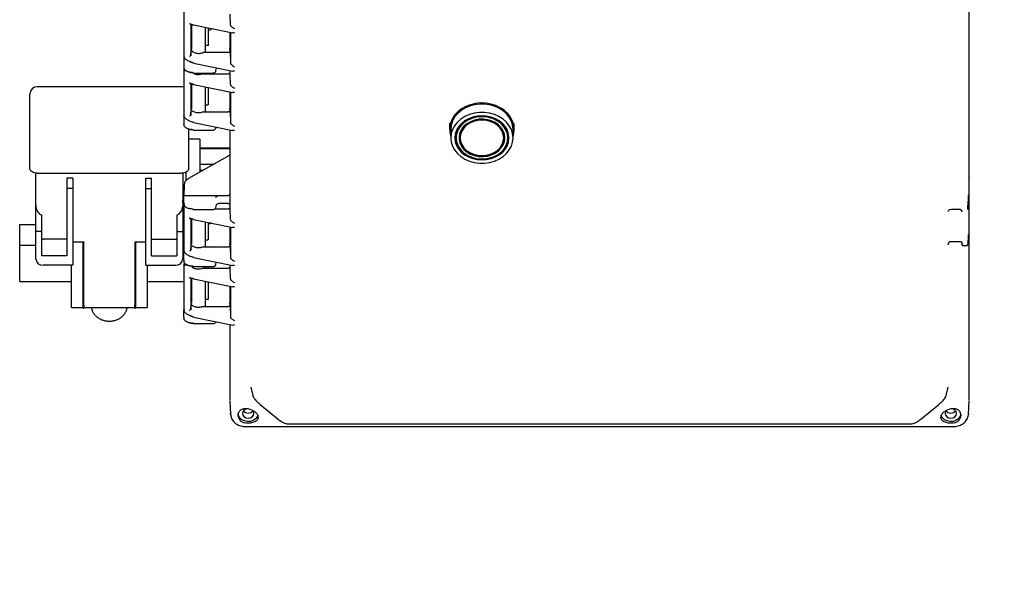
# Model space of a CAD drawing. Units: inches. Extents: x 7 to 523, y 4 to 406.
# Drawn here: x 384 to 400, y 257 to 267 of the extents above; entities that cross this region are included whole.
import ezdxf

# ---------------------------------------------------------------- set-up
doc = ezdxf.new("R2010")
doc.units = ezdxf.units.IN
doc.header["$MEASUREMENT"] = 0

msp = doc.modelspace()

# ---------------------------------------------------------------- linework, layer by layer
at = {"color": 7, "linetype": 'Continuous', "lineweight": 25}
for p, q in [((399.876, 260.021), (399.876, 271.515)), ((399.876, 263.817), (399.876, 267.719)), ((386.515, 266.646), (386.515, 265.902)), ((387.311, 266.417), (387.303, 266.596)), ((386.611, 266.441), (386.68, 266.42)), ((386.635, 266.43), (386.635, 265.895)), ((386.64, 266.432), (386.64, 266.007)), ((386.644, 266.427), (386.644, 266.001)), ((386.681, 266.415), (387.352, 266.28)), ((386.886, 265.948), (386.886, 266.374)), ((386.934, 266.075), (386.934, 266.364)), ((387, 266.351), (386.934, 266.313)), ((387.3, 266.29), (387.3, 266.006)), ((387.3, 266.29), (387.3, 265.958)), ((387.311, 266.288), (387.311, 265.768)), ((386.914, 266.064), (386.886, 266.064)), ((386.517, 265.894), (386.515, 265.825)), ((386.635, 265.895), (386.64, 266)), ((386.64, 266.007), (386.644, 266.02)), ((386.64, 266.003), (386.64, 266.007)), ((386.64, 266), (386.64, 266.003)), ((387.274, 265.948), (386.844, 265.948)), ((387.303, 265.965), (387.3, 266.006)), ((387.302, 265.965), (387.311, 265.768)), ((386.515, 265.825), (386.515, 265.711)), ((386.515, 265.71), (386.516, 265.692)), ((386.53, 265.837), (386.547, 265.837)), ((386.68, 265.767), (387.352, 265.631)), ((386.515, 265.634), (386.515, 264.889)), ((386.515, 265.634), (386.518, 265.623)), ((386.525, 265.642), (386.545, 265.642)), ((386.676, 265.597), (387.004, 265.597)), ((386.844, 265.584), (387.274, 265.584)), ((386.886, 265.584), (386.886, 265.597)), ((386.934, 265.595), (386.933, 265.597)), ((386.934, 265.584), (386.934, 265.596)), ((387.063, 265.633), (387.071, 265.679)), ((387.08, 265.686), (387.067, 265.675)), ((387.3, 265.641), (387.3, 265.594)), ((387.303, 265.584), (387.303, 265.641)), ((387.311, 265.404), (387.303, 265.584)), ((386.473, 265.364), (384.023, 265.364)), ((386.611, 265.428), (386.68, 265.407)), ((386.635, 265.418), (386.635, 264.882)), ((386.64, 265.419), (386.64, 264.995)), ((386.644, 265.415), (386.644, 264.989)), ((386.681, 265.403), (387.352, 265.267)), ((383.898, 263.998), (383.898, 265.239)), ((386.886, 264.935), (386.886, 265.361)), ((386.934, 265.062), (386.934, 265.352)), ((386.947, 265.349), (386.934, 265.342)), ((387.3, 265.277), (387.3, 264.993)), ((387.3, 265.277), (387.3, 264.945)), ((387.311, 265.275), (387.311, 264.755)), ((386.914, 265.051), (386.886, 265.051)), ((386.516, 264.886), (386.515, 264.853)), ((386.635, 264.882), (386.64, 264.987)), ((386.64, 264.995), (386.644, 265.008)), ((386.64, 264.991), (386.64, 264.995)), ((386.64, 264.987), (386.64, 264.991)), ((386.844, 264.935), (387.274, 264.935)), ((387.303, 264.952), (387.3, 264.993)), ((387.302, 264.952), (387.311, 264.755)), ((386.515, 264.853), (386.515, 264.739)), ((386.515, 264.739), (386.516, 264.72)), ((386.68, 264.754), (387.352, 264.618)), ((391.038, 264.745), (391.038, 264.71)), ((391.038, 264.71), (391.038, 264.638)), ((392.138, 264.71), (392.138, 264.739)), ((392.138, 264.638), (392.138, 264.71)), ((386.598, 264.641), (386.598, 263.998)), ((386.676, 264.625), (387.004, 264.625)), ((387.063, 264.661), (387.066, 264.676)), ((387.3, 264.629), (387.3, 263.538)), ((387.303, 263.286), (387.303, 264.628)), ((391.058, 264.638), (391.058, 264.494)), ((391.148, 264.566), (391.148, 264.494)), ((392.028, 264.566), (392.024, 264.613)), ((392.028, 264.494), (392.028, 264.566)), ((392.118, 264.494), (392.118, 264.638)), ((386.788, 264.474), (386.598, 264.474)), ((386.788, 264.474), (386.788, 263.909)), ((391.218, 264.499), (391.218, 264.494)), ((391.958, 264.494), (391.958, 264.499)), ((387.3, 264.197), (386.594, 263.799)), ((386.788, 264.323), (387.3, 264.323)), ((386.788, 264.313), (387.3, 264.313)), ((386.788, 264.046), (387.033, 264.046)), ((383.898, 263.966), (383.898, 263.998)), ((383.998, 263.35), (383.998, 263.895)), ((384.023, 263.893), (386.473, 263.893)), ((386.498, 263.895), (386.498, 263.567)), ((386.548, 263.908), (386.548, 263.761)), ((386.598, 263.998), (386.598, 263.966)), ((386.788, 263.942), (386.847, 263.942)), ((384.628, 263.808), (384.528, 263.808)), ((384.528, 263.808), (384.528, 263.631)), ((384.628, 263.808), (384.628, 263.631)), ((385.868, 263.631), (385.868, 263.808)), ((385.868, 263.808), (385.968, 263.808)), ((385.968, 263.631), (385.968, 263.808)), ((386.521, 263.697), (386.515, 263.502)), ((399.876, 263.817), (399.876, 263.814)), ((399.876, 263.002), (399.876, 263.814)), ((384.628, 263.631), (384.528, 263.631)), ((384.528, 263.631), (384.528, 262.488)), ((384.628, 263.631), (384.628, 262.325)), ((385.868, 263.631), (385.968, 263.631)), ((385.868, 262.325), (385.868, 263.631)), ((385.968, 262.488), (385.968, 263.631)), ((386.515, 263.388), (386.515, 263.502)), ((386.515, 263.387), (386.516, 263.369)), ((386.523, 263.369), (386.515, 263.336)), ((386.53, 263.514), (387.129, 263.514)), ((387.063, 263.31), (387.071, 263.356)), ((387.129, 263.514), (387.269, 263.514)), ((387.269, 263.375), (387.129, 263.375)), ((399.857, 263.273), (399.863, 263.416)), ((383.998, 262.897), (383.998, 263.35)), ((386.498, 263.329), (386.497, 263.329)), ((386.498, 263.329), (386.498, 262.897)), ((386.515, 263.336), (386.515, 262.591)), ((386.515, 263.336), (386.518, 263.325)), ((386.676, 263.274), (387.004, 263.274)), ((387.046, 263.286), (387.274, 263.286)), ((387.3, 263.351), (387.3, 263.296)), ((387.311, 263.106), (387.303, 263.286)), ((399.552, 263.276), (399.575, 263.278)), ((399.575, 263.278), (399.714, 263.278)), ((399.713, 263.278), (399.728, 263.277)), ((399.75, 263.249), (399.753, 263.233)), ((384.098, 262.897), (384.098, 263.179)), ((386.398, 263.179), (386.398, 262.897)), ((386.498, 263.159), (386.515, 263.159)), ((386.611, 263.131), (386.68, 263.109)), ((386.635, 263.12), (386.635, 262.584)), ((386.64, 263.122), (386.64, 262.697)), ((386.644, 263.117), (386.644, 262.691)), ((386.681, 263.105), (387.352, 262.969)), ((386.886, 262.637), (386.886, 263.064)), ((386.934, 262.764), (386.934, 263.054)), ((386.98, 263.045), (386.934, 263.019)), ((383.723, 263.018), (383.998, 263.018)), ((383.723, 262.667), (383.723, 263.018)), ((384.098, 262.897), (383.998, 262.897)), ((383.998, 262.427), (383.998, 262.897)), ((384.098, 262.488), (384.098, 262.897)), ((386.398, 262.897), (386.398, 262.488)), ((386.398, 262.897), (386.498, 262.897)), ((386.498, 263.018), (386.515, 263.018)), ((386.498, 262.897), (386.498, 262.427)), ((387.3, 262.98), (387.3, 262.695)), ((387.3, 262.98), (387.3, 262.648)), ((387.311, 262.978), (387.311, 262.458)), ((399.876, 260.278), (399.876, 263.002)), ((384.528, 262.767), (384.123, 262.767)), ((384.628, 262.726), (384.816, 262.726)), ((384.806, 262.704), (384.806, 262.726)), ((384.806, 262.704), (384.816, 262.704)), ((384.806, 261.647), (384.806, 262.704)), ((384.816, 262.726), (384.816, 262.71)), ((384.816, 262.704), (384.816, 262.71)), ((384.816, 261.647), (384.816, 262.704)), ((385.681, 262.726), (385.868, 262.726)), ((385.681, 262.726), (385.681, 262.71)), ((385.681, 262.71), (385.681, 262.704)), ((385.691, 262.704), (385.681, 262.704)), ((385.681, 262.704), (385.681, 261.647)), ((385.691, 262.726), (385.691, 262.704)), ((385.691, 262.704), (385.691, 261.647)), ((385.968, 262.767), (386.373, 262.767)), ((386.635, 262.584), (386.64, 262.689)), ((386.64, 262.697), (386.644, 262.71)), ((386.64, 262.693), (386.64, 262.697)), ((386.64, 262.689), (386.64, 262.693)), ((386.914, 262.754), (386.886, 262.754)), ((387.303, 262.655), (387.3, 262.695)), ((399.522, 262.694), (399.516, 262.672)), ((399.52, 262.686), (399.516, 262.672)), ((399.562, 262.731), (399.575, 262.731)), ((399.575, 262.731), (399.714, 262.731)), ((399.753, 262.718), (399.755, 262.683)), ((399.855, 262.678), (399.857, 262.684)), ((399.863, 262.824), (399.857, 262.684)), ((383.723, 262.667), (383.998, 262.667)), ((383.723, 262.05), (383.723, 262.667)), ((386.498, 262.667), (386.515, 262.667)), ((386.517, 262.585), (386.515, 262.53)), ((386.515, 262.416), (386.515, 262.53)), ((386.844, 262.637), (387.274, 262.637)), ((387.302, 262.655), (387.311, 262.458)), ((399.785, 262.659), (399.827, 262.659)), ((384.528, 262.488), (384.098, 262.488)), ((385.968, 262.488), (386.398, 262.488)), ((386.515, 262.416), (386.516, 262.397)), ((386.68, 262.457), (387.352, 262.32)), ((387.063, 262.338), (387.069, 262.378)), ((384.628, 262.325), (384.123, 262.325)), ((384.606, 261.661), (384.606, 262.325)), ((385.868, 262.325), (386.373, 262.325)), ((385.891, 262.325), (385.891, 261.661)), ((386.515, 262.324), (386.515, 261.579)), ((386.515, 262.324), (386.518, 262.313)), ((386.525, 262.332), (386.569, 262.332)), ((386.676, 262.302), (387.004, 262.302)), ((386.844, 262.274), (387.274, 262.274)), ((386.886, 262.274), (386.886, 262.302)), ((386.934, 262.285), (386.933, 262.302)), ((386.934, 262.274), (386.934, 262.286)), ((387.3, 262.331), (387.3, 262.284)), ((387.303, 262.274), (387.303, 262.33)), ((387.311, 262.094), (387.303, 262.274)), ((383.723, 262.05), (384.606, 262.05)), ((385.891, 262.05), (386.515, 262.05)), ((386.611, 262.118), (386.68, 262.097)), ((386.635, 262.107), (386.635, 261.572)), ((386.64, 262.109), (386.64, 261.685)), ((386.644, 262.104), (386.644, 261.679)), ((386.681, 262.092), (387.352, 261.957)), ((386.886, 261.625), (386.886, 262.051)), ((386.934, 261.752), (386.934, 262.041)), ((387.3, 261.967), (387.3, 261.683)), ((387.3, 261.967), (387.3, 261.635)), ((387.311, 261.965), (387.311, 261.445)), ((386.64, 261.685), (386.644, 261.697)), ((386.64, 261.681), (386.64, 261.685)), ((386.64, 261.677), (386.64, 261.681)), ((386.914, 261.741), (386.886, 261.741)), ((387.303, 261.642), (387.3, 261.683)), ((384.606, 261.608), (384.606, 261.661)), ((384.606, 261.608), (384.806, 261.608)), ((384.806, 261.594), (384.806, 261.647)), ((384.806, 261.594), (384.816, 261.594)), ((384.816, 261.647), (384.816, 261.594)), ((384.816, 261.608), (385.681, 261.608)), ((385.681, 261.594), (385.681, 261.647)), ((385.681, 261.594), (385.691, 261.594)), ((385.691, 261.647), (385.691, 261.594)), ((385.691, 261.608), (385.891, 261.608)), ((385.891, 261.661), (385.891, 261.608)), ((386.516, 261.577), (386.515, 261.558)), ((386.515, 261.444), (386.515, 261.558)), ((386.635, 261.572), (386.64, 261.677)), ((386.844, 261.625), (387.274, 261.625)), ((387.302, 261.642), (387.311, 261.445)), ((386.515, 261.444), (386.516, 261.425)), ((386.68, 261.444), (387.352, 261.308)), ((386.676, 261.331), (387.004, 261.331)), ((387.3, 261.318), (387.3, 260.021)), ((387.3, 261.318), (387.3, 260.279)), ((387.3, 260.279), (387.3, 260.021)), ((387.654, 260.248), (387.69, 260.109)), ((399.487, 260.109), (399.522, 260.248)), ((399.876, 260.021), (399.876, 260.278)), ((387.3, 260.013), (387.311, 259.789)), ((399.866, 259.792), (399.876, 260.013)), ((387.815, 259.957), (388.12, 259.707)), ((399.058, 259.708), (399.362, 259.957)), ((387.311, 259.786), (387.311, 259.8)), ((387.45, 259.723), (387.439, 259.775)), ((399.737, 259.775), (399.727, 259.723)), ((399.865, 259.785), (399.866, 259.792)), ((387.546, 259.579), (387.561, 259.579)), ((387.561, 259.579), (399.616, 259.579)), ((398.951, 259.64), (398.946, 259.639)), ((399.616, 259.579), (399.631, 259.579))]:
    msp.add_line(p, q, dxfattribs=at)
at = {"color": 7, "linetype": 'Continuous', "lineweight": 25, "flags": 128}
for points in [[(386.515, 265.357), (386.498, 265.362), (386.473, 265.364)], [(392.138, 264.638), (392.131, 264.71), (392.11, 264.78), (392.075, 264.847), (392.028, 264.908), (391.969, 264.962), (391.901, 265.007), (391.824, 265.044), (391.741, 265.069), (391.655, 265.084), (391.566, 265.087), (391.478, 265.078), (391.393, 265.058), (391.313, 265.027), (391.24, 264.986), (391.177, 264.936), (391.123, 264.878), (391.082, 264.814), (391.054, 264.745), (391.04, 264.674), (391.04, 264.602), (391.054, 264.53), (391.058, 264.518)], [(392.118, 264.638), (392.111, 264.709), (392.09, 264.778), (392.054, 264.844), (392.007, 264.904), (391.947, 264.956), (391.878, 265), (391.801, 265.034), (391.718, 265.057), (391.632, 265.069), (391.545, 265.069), (391.458, 265.057), (391.375, 265.034), (391.298, 265), (391.229, 264.956), (391.17, 264.904), (391.122, 264.844), (391.087, 264.778), (391.066, 264.709), (391.058, 264.638), (391.058, 264.638)], [(392.118, 264.494), (392.111, 264.565), (392.09, 264.634), (392.054, 264.7), (392.007, 264.759), (391.947, 264.812), (391.878, 264.856), (391.801, 264.89), (391.718, 264.913), (391.632, 264.925), (391.545, 264.925), (391.458, 264.913), (391.375, 264.89), (391.298, 264.856), (391.229, 264.812), (391.17, 264.759), (391.122, 264.7), (391.087, 264.634), (391.066, 264.565), (391.058, 264.494), (391.066, 264.422), (391.087, 264.353), (391.122, 264.288), (391.17, 264.228), (391.229, 264.175), (391.298, 264.131), (391.375, 264.097), (391.458, 264.074), (391.545, 264.062), (391.632, 264.062), (391.718, 264.074), (391.801, 264.097), (391.878, 264.131), (391.947, 264.175), (392.007, 264.228), (392.054, 264.288), (392.09, 264.353), (392.111, 264.422), (392.118, 264.494)], [(392.048, 264.494), (392.041, 264.559), (392.021, 264.622), (391.987, 264.681), (391.941, 264.735), (391.884, 264.781), (391.818, 264.819), (391.746, 264.847), (391.668, 264.863), (391.588, 264.869), (391.508, 264.863), (391.431, 264.847), (391.358, 264.819), (391.293, 264.781), (391.236, 264.735), (391.19, 264.681), (391.156, 264.622), (391.135, 264.559), (391.128, 264.494), (391.135, 264.428), (391.156, 264.365), (391.19, 264.306), (391.236, 264.252), (391.293, 264.206), (391.358, 264.168), (391.431, 264.141), (391.508, 264.124), (391.588, 264.118), (391.668, 264.124), (391.746, 264.141), (391.818, 264.168), (391.884, 264.206), (391.941, 264.252), (391.987, 264.306), (392.021, 264.365), (392.041, 264.428), (392.048, 264.494)], [(392.028, 264.494), (392.021, 264.558), (392, 264.62), (391.966, 264.678), (391.92, 264.73), (391.863, 264.774), (391.797, 264.81), (391.724, 264.835), (391.647, 264.85), (391.569, 264.852), (391.49, 264.844), (391.415, 264.824), (391.346, 264.793), (391.284, 264.753), (391.232, 264.705), (391.192, 264.649), (391.164, 264.589), (391.15, 264.526), (391.15, 264.461), (391.164, 264.398), (391.192, 264.338), (391.232, 264.282), (391.284, 264.234), (391.346, 264.194), (391.415, 264.163), (391.49, 264.143), (391.569, 264.135), (391.647, 264.138), (391.724, 264.152), (391.797, 264.177), (391.863, 264.213), (391.92, 264.257), (391.966, 264.309), (392, 264.367), (392.021, 264.429), (392.028, 264.494)], [(391.978, 264.494), (391.971, 264.554), (391.95, 264.612), (391.916, 264.666), (391.871, 264.713), (391.814, 264.753), (391.75, 264.783), (391.68, 264.803), (391.607, 264.812), (391.533, 264.809), (391.461, 264.794), (391.393, 264.769), (391.333, 264.734), (391.282, 264.69), (391.242, 264.639), (391.214, 264.583), (391.2, 264.524), (391.2, 264.463), (391.214, 264.404), (391.242, 264.348), (391.282, 264.297), (391.333, 264.253), (391.393, 264.218), (391.461, 264.193), (391.533, 264.178), (391.607, 264.175), (391.68, 264.184), (391.75, 264.204), (391.814, 264.234), (391.871, 264.274), (391.916, 264.321), (391.95, 264.375), (391.971, 264.433), (391.978, 264.494)], [(391.958, 264.499), (391.951, 264.558), (391.93, 264.615), (391.896, 264.667), (391.85, 264.713), (391.794, 264.751), (391.73, 264.778), (391.66, 264.796), (391.588, 264.801), (391.516, 264.796), (391.447, 264.778), (391.383, 264.751), (391.327, 264.713), (391.281, 264.667), (391.246, 264.615), (391.225, 264.558), (391.218, 264.499), (391.218, 264.499)], [(391.958, 264.494), (391.951, 264.552), (391.93, 264.609), (391.896, 264.661), (391.85, 264.707), (391.794, 264.745), (391.73, 264.773), (391.66, 264.79), (391.588, 264.796), (391.516, 264.79), (391.447, 264.773), (391.383, 264.745), (391.327, 264.707), (391.281, 264.661), (391.246, 264.609), (391.225, 264.552), (391.218, 264.494), (391.225, 264.435), (391.246, 264.378), (391.281, 264.326), (391.327, 264.28), (391.383, 264.242), (391.447, 264.214), (391.516, 264.197), (391.588, 264.191), (391.66, 264.197), (391.73, 264.214), (391.794, 264.242), (391.85, 264.28), (391.896, 264.326), (391.93, 264.378), (391.951, 264.435), (391.958, 264.494)], [(391.13, 264.53), (391.135, 264.5), (391.152, 264.446)], [(391.152, 264.613), (391.15, 264.598), (391.148, 264.566)], [(392.024, 264.446), (392.041, 264.5), (392.046, 264.53)], [(392.118, 264.518), (392.131, 264.566), (392.138, 264.638)], [(391.198, 264.499), (391.2, 264.469), (391.214, 264.41), (391.242, 264.353), (391.282, 264.302), (391.333, 264.259), (391.393, 264.224), (391.461, 264.198), (391.533, 264.184), (391.607, 264.181), (391.68, 264.19), (391.75, 264.21), (391.814, 264.24), (391.871, 264.28), (391.916, 264.327), (391.95, 264.381), (391.971, 264.439), (391.978, 264.499), (391.978, 264.499)], [(384.023, 263.893), (383.999, 263.895), (383.975, 263.899), (383.954, 263.906), (383.935, 263.914), (383.919, 263.925), (383.908, 263.938), (383.901, 263.951), (383.898, 263.966)], [(386.598, 263.966), (386.596, 263.951), (386.589, 263.938), (386.577, 263.925), (386.562, 263.914), (386.543, 263.906), (386.521, 263.899), (386.498, 263.895), (386.473, 263.893)], [(399.757, 262.678), (399.755, 262.681), (399.755, 262.683)], [(387.512, 259.804), (387.52, 259.773), (387.541, 259.747), (387.573, 259.73), (387.61, 259.724), (387.648, 259.73), (387.679, 259.747), (387.701, 259.773), (387.708, 259.804), (387.701, 259.834), (387.687, 259.853)], [(399.468, 259.804), (399.476, 259.773), (399.497, 259.747), (399.529, 259.73), (399.566, 259.724), (399.604, 259.73), (399.635, 259.747), (399.657, 259.773), (399.664, 259.804), (399.657, 259.834), (399.635, 259.86), (399.604, 259.878), (399.592, 259.881)], [(399.487, 259.851), (399.476, 259.834), (399.468, 259.804)], [(387.311, 259.786), (387.313, 259.778), (387.313, 259.777)], [(387.776, 259.774), (387.763, 259.744), (387.735, 259.709), (387.695, 259.684), (387.648, 259.668), (387.598, 259.665), (387.548, 259.675), (387.504, 259.695), (387.47, 259.726), (387.448, 259.763), (387.44, 259.804)], [(399.736, 259.792), (399.734, 259.783), (399.719, 259.744), (399.691, 259.709), (399.651, 259.684), (399.604, 259.668), (399.554, 259.665), (399.504, 259.675), (399.46, 259.695), (399.426, 259.726), (399.404, 259.763), (399.401, 259.771)], [(399.865, 259.786), (399.864, 259.778), (399.864, 259.777)]]:
    msp.add_lwpolyline(points, dxfattribs=at)
at = {"color": 7, "linetype": 'Continuous', "lineweight": 25}
for centre, radius, start, end in [((386.684, 266.419), 0.00461, 168.21, 228.1447), ((387.053, 265.635), 0.0104, 330.0629, 351.0588), ((384.023, 265.239), 0.125, 90, 180), ((386.684, 265.406), 0.00461, 168.21, 228.1447), ((387.053, 264.663), 0.0104, 330.0629, 351.0588), ((387.053, 263.311), 0.0104, 330.0566, 351.0589), ((386.684, 263.108), 0.00461, 168.21, 228.1447), ((384.113, 262.44), 0.115, 186.3513, 275.1826), ((386.384, 262.44), 0.115, 264.8174, 353.6487), ((387.053, 262.34), 0.0104, 330.0566, 351.0589), ((386.684, 262.096), 0.00461, 168.21, 228.1447), ((387.053, 261.368), 0.0104, 330.0566, 351.0589), ((387.599, 259.795), 0.0868, 97.1802, 174.4676), ((387.61, 259.913), 0.103, 218.3691, 321.6309), ((399.566, 259.913), 0.103, 218.3691, 321.6309)]:
    msp.add_arc(centre, radius, start, end, dxfattribs=at)
for centre, start_param, end_param in [((384.123, 263.35), 1.570796, 2.940235), ((386.373, 263.35), 3.342951, 4.59325), ((384.123, 262.941), 2.940235, 3.141593), ((386.373, 262.941), 3.141593, 3.342951)]:
    msp.add_ellipse(centre, major_axis=(0, 0.174), ratio=0.717448, start_param=start_param, end_param=end_param, dxfattribs=at)
for points, knots in [([(397.124, 248.475), (397.331, 248.485), (397.788, 248.507), (398.491, 248.549), (399.233, 248.601), (399.974, 248.66), (400.713, 248.726), (401.451, 248.8), (402.186, 248.881), (402.919, 248.969), (403.649, 249.064), (404.377, 249.167), (405.102, 249.277), (405.823, 249.393), (406.542, 249.517), (407.257, 249.648), (407.968, 249.787), (408.676, 249.932), (409.379, 250.084), (410.078, 250.243), (410.773, 250.409), (411.463, 250.582), (412.149, 250.762), (412.829, 250.948), (413.504, 251.142), (414.174, 251.342), (414.839, 251.549), (415.497, 251.762), (416.15, 251.982), (416.797, 252.209), (417.437, 252.442), (418.071, 252.682), (418.699, 252.928), (419.32, 253.181), (419.933, 253.439), (420.54, 253.704), (421.139, 253.976), (421.731, 254.253), (422.316, 254.536), (422.892, 254.826), (423.461, 255.121), (424.021, 255.423), (424.573, 255.73), (425.117, 256.043), (425.652, 256.362), (426.178, 256.686), (426.696, 257.016), (427.204, 257.351), (427.703, 257.692), (428.192, 258.038), (428.672, 258.389), (429.142, 258.745), (429.603, 259.107), (430.053, 259.473), (430.493, 259.844), (430.922, 260.22), (431.342, 260.6), (431.75, 260.985), (432.148, 261.375), (432.534, 261.768), (432.91, 262.166), (433.274, 262.568), (433.627, 262.974), (433.969, 263.383), (434.299, 263.796), (434.617, 264.213), (434.924, 264.632), (435.219, 265.055), (435.501, 265.481), (435.772, 265.91), (436.03, 266.342), (436.276, 266.776), (436.51, 267.212), (436.732, 267.651), (436.941, 268.092), (437.138, 268.534), (437.322, 268.979), (437.494, 269.425), (437.653, 269.872), (437.8, 270.321), (437.935, 270.771), (438.056, 271.223), (438.166, 271.675), (438.262, 272.128), (438.347, 272.581), (438.418, 273.035), (438.478, 273.49), (438.524, 273.945), (438.559, 274.4), (438.58, 274.856), (438.589, 275.197), (438.587, 275.387), (438.587, 275.426)], [0, 0, 0, 0, 0.009442, 0.020732, 0.032023, 0.043315, 0.054608, 0.065902, 0.077197, 0.088493, 0.09979, 0.111089, 0.122389, 0.133691, 0.144995, 0.1563, 0.167607, 0.178916, 0.190227, 0.201541, 0.212856, 0.224174, 0.235494, 0.246817, 0.258143, 0.269471, 0.280801, 0.292135, 0.303471, 0.31481, 0.326152, 0.337497, 0.348845, 0.360196, 0.371549, 0.382906, 0.394265, 0.405626, 0.41699, 0.428357, 0.439726, 0.451097, 0.46247, 0.473844, 0.48522, 0.496597, 0.507974, 0.519351, 0.530728, 0.542104, 0.553478, 0.56485, 0.576219, 0.587584, 0.598944, 0.610299, 0.621647, 0.632988, 0.64432, 0.655642, 0.666953, 0.678253, 0.689539, 0.70081, 0.712066, 0.723304, 0.734525, 0.745726, 0.756906, 0.768066, 0.779202, 0.790316, 0.801406, 0.812472, 0.823514, 0.83453, 0.845522, 0.85649, 0.867433, 0.878353, 0.88925, 0.900126, 0.910981, 0.921818, 0.932637, 0.94344, 0.954229, 0.965007, 0.975775, 0.986536, 0.997291, 1, 1, 1, 1]), ([(386.611, 266.441), (386.612, 266.44), (386.615, 266.437), (386.619, 266.434), (386.623, 266.432), (386.626, 266.432), (386.628, 266.432), (386.629, 266.432)], [0, 0, 0, 0, 0.248672, 0.497777, 0.747412, 0.879352, 1, 1, 1, 1]), ([(386.629, 266.432), (386.638, 266.429), (386.656, 266.423), (386.675, 266.419), (386.683, 266.417)], [0, 0, 0, 0, 0.55992, 1, 1, 1, 1]), ([(387.339, 266.376), (387.331, 266.382), (387.315, 266.394), (387.312, 266.409), (387.311, 266.417)], [0, 0, 0, 0, 0.499444, 1, 1, 1, 1]), ([(387.339, 266.376), (387.345, 266.373), (387.356, 266.365), (387.37, 266.358), (387.376, 266.354)], [0, 0, 0, 0, 0.499925, 1, 1, 1, 1]), ([(387.376, 266.279), (387.37, 266.278), (387.361, 266.277), (387.354, 266.28), (387.352, 266.28)], [0, 0, 0, 0, 0.7947244, 1, 1, 1, 1]), ([(386.68, 265.771), (386.657, 265.777), (386.611, 265.789), (386.558, 265.82), (386.524, 265.856), (386.52, 265.881), (386.518, 265.892)], [0, 0, 0, 0, 0.254683, 0.529984, 0.795279, 1, 1, 1, 1]), ([(386.629, 265.887), (386.628, 265.887), (386.626, 265.887), (386.623, 265.885), (386.619, 265.883), (386.615, 265.881), (386.612, 265.88), (386.611, 265.88)], [0, 0, 0, 0, 0.120668, 0.252588, 0.502223, 0.751329, 1, 1, 1, 1]), ([(386.641, 266), (386.643, 265.992), (386.647, 265.977), (386.668, 265.958), (386.694, 265.943), (386.726, 265.934), (386.759, 265.93), (386.791, 265.932), (386.82, 265.937), (386.836, 265.944), (386.844, 265.948)], [0, 0, 0, 0, 0.143059, 0.280961, 0.413704, 0.541286, 0.663707, 0.780965, 0.893063, 1, 1, 1, 1]), ([(386.53, 265.837), (386.528, 265.837), (386.524, 265.837), (386.519, 265.834), (386.516, 265.83), (386.515, 265.827), (386.515, 265.825)], [0, 0, 0, 0, 0.25001, 0.5, 0.74999, 1, 1, 1, 1]), ([(386.683, 265.768), (386.658, 265.774), (386.622, 265.782), (386.599, 265.799), (386.593, 265.803)], [0, 0, 0, 0, 0.727284, 1, 1, 1, 1]), ([(387.339, 265.728), (387.331, 265.734), (387.315, 265.745), (387.312, 265.76), (387.311, 265.768)], [0, 0, 0, 0, 0.499444, 1, 1, 1, 1]), ([(387.339, 265.728), (387.345, 265.724), (387.356, 265.716), (387.37, 265.709), (387.376, 265.705)], [0, 0, 0, 0, 0.499925, 1, 1, 1, 1]), ([(386.527, 265.675), (386.526, 265.673), (386.517, 265.66), (386.516, 265.646), (386.515, 265.634)], [0, 0, 0, 0, 0.135964, 1, 1, 1, 1]), ([(386.525, 265.642), (386.524, 265.642), (386.522, 265.642), (386.52, 265.641), (386.519, 265.64), (386.518, 265.64), (386.517, 265.639), (386.516, 265.637), (386.515, 265.635), (386.515, 265.634)], [0, 0, 0, 0, 0.249657, 0.37504, 0.462138, 0.487524, 0.50067, 0.750268, 1, 1, 1, 1]), ([(386.676, 265.603), (386.656, 265.605), (386.615, 265.607), (386.57, 265.624), (386.542, 265.643), (386.522, 265.664), (386.518, 265.681), (386.516, 265.692)], [0, 0, 0, 0, 0.242263, 0.497564, 0.625157, 0.766741, 1, 1, 1, 1]), ([(386.676, 265.6), (386.663, 265.6), (386.636, 265.601), (386.596, 265.611), (386.576, 265.623), (386.565, 265.629)], [0, 0, 0, 0, 0.304604, 0.645683, 1, 1, 1, 1]), ([(386.844, 265.584), (386.833, 265.58), (386.812, 265.571), (386.776, 265.567), (386.744, 265.567), (386.716, 265.573), (386.692, 265.58), (386.679, 265.588), (386.673, 265.592)], [0, 0, 0, 0, 0.20546, 0.413237, 0.563421, 0.716031, 0.868526, 1, 1, 1, 1]), ([(387.003, 265.597), (387.01, 265.598), (387.024, 265.598), (387.043, 265.606), (387.057, 265.616), (387.06, 265.625), (387.062, 265.629)], [0, 0, 0, 0, 0.242693, 0.490736, 0.743424, 1, 1, 1, 1]), ([(387.376, 265.63), (387.37, 265.629), (387.361, 265.628), (387.354, 265.631), (387.352, 265.631)], [0, 0, 0, 0, 0.794724, 1, 1, 1, 1]), ([(386.611, 265.428), (386.612, 265.427), (386.615, 265.424), (386.619, 265.421), (386.623, 265.42), (386.626, 265.419), (386.628, 265.42), (386.629, 265.42)], [0, 0, 0, 0, 0.248672, 0.497777, 0.747412, 0.879352, 1, 1, 1, 1]), ([(386.629, 265.42), (386.638, 265.416), (386.656, 265.41), (386.675, 265.406), (386.683, 265.404)], [0, 0, 0, 0, 0.55992, 1, 1, 1, 1]), ([(387.339, 265.364), (387.331, 265.37), (387.315, 265.382), (387.312, 265.397), (387.311, 265.404)], [0, 0, 0, 0, 0.499444, 1, 1, 1, 1]), ([(387.339, 265.364), (387.345, 265.36), (387.356, 265.353), (387.37, 265.345), (387.376, 265.342)], [0, 0, 0, 0, 0.499925, 1, 1, 1, 1]), ([(387.376, 265.266), (387.37, 265.266), (387.361, 265.265), (387.354, 265.267), (387.352, 265.268)], [0, 0, 0, 0, 0.794724, 1, 1, 1, 1]), ([(386.68, 264.758), (386.657, 264.764), (386.611, 264.776), (386.558, 264.808), (386.524, 264.844), (386.52, 264.869), (386.518, 264.88)], [0, 0, 0, 0, 0.2546829, 0.5299841, 0.7952786, 1, 1, 1, 1]), ([(386.629, 264.875), (386.628, 264.875), (386.626, 264.874), (386.623, 264.872), (386.619, 264.871), (386.615, 264.869), (386.612, 264.868), (386.611, 264.867)], [0, 0, 0, 0, 0.120668, 0.252588, 0.502223, 0.751329, 1, 1, 1, 1]), ([(386.844, 264.935), (386.835, 264.931), (386.816, 264.924), (386.783, 264.918), (386.749, 264.918), (386.716, 264.924), (386.686, 264.934), (386.663, 264.949), (386.646, 264.967), (386.642, 264.98), (386.64, 264.987)], [0, 0, 0, 0, 0.1244, 0.249185, 0.373936, 0.498819, 0.623392, 0.748573, 0.87541, 1, 1, 1, 1]), ([(386.676, 264.632), (386.656, 264.633), (386.615, 264.636), (386.57, 264.653), (386.542, 264.671), (386.522, 264.692), (386.518, 264.71), (386.516, 264.72)], [0, 0, 0, 0, 0.242263, 0.497564, 0.625157, 0.766741, 1, 1, 1, 1]), ([(386.683, 264.755), (386.658, 264.762), (386.622, 264.77), (386.599, 264.786), (386.593, 264.791)], [0, 0, 0, 0, 0.727284, 1, 1, 1, 1]), ([(387.339, 264.715), (387.331, 264.721), (387.315, 264.733), (387.312, 264.748), (387.311, 264.755)], [0, 0, 0, 0, 0.499444, 1, 1, 1, 1]), ([(387.339, 264.715), (387.345, 264.711), (387.356, 264.704), (387.37, 264.696), (387.376, 264.693)], [0, 0, 0, 0, 0.499925, 1, 1, 1, 1]), ([(386.676, 264.628), (386.663, 264.629), (386.636, 264.63), (386.596, 264.64), (386.576, 264.651), (386.565, 264.657)], [0, 0, 0, 0, 0.304604, 0.645683, 1, 1, 1, 1]), ([(387.003, 264.625), (387.01, 264.626), (387.024, 264.627), (387.043, 264.634), (387.057, 264.644), (387.06, 264.653), (387.062, 264.658)], [0, 0, 0, 0, 0.242693, 0.490736, 0.743424, 1, 1, 1, 1]), ([(387.376, 264.617), (387.37, 264.617), (387.361, 264.616), (387.354, 264.618), (387.352, 264.619)], [0, 0, 0, 0, 0.794724, 1, 1, 1, 1]), ([(386.599, 263.802), (386.588, 263.795), (386.566, 263.781), (386.542, 263.756), (386.526, 263.729), (386.524, 263.711), (386.522, 263.701)], [0, 0, 0, 0, 0.2486942, 0.498237, 0.7486793, 1, 1, 1, 1]), ([(386.498, 263.567), (386.498, 263.536), (386.497, 263.474), (386.495, 263.394), (386.497, 263.349), (386.497, 263.329)], [0, 0, 0, 0, 0.3486, 0.707131, 1, 1, 1, 1]), ([(387.3, 263.538), (387.3, 263.537), (387.3, 263.534), (387.298, 263.527), (387.292, 263.521), (387.282, 263.515), (387.274, 263.514), (387.269, 263.514)], [0, 0, 0, 0, 0.127119, 0.249225, 0.498565, 0.747979, 1, 1, 1, 1]), ([(386.53, 263.514), (386.528, 263.514), (386.524, 263.514), (386.519, 263.511), (386.516, 263.507), (386.515, 263.503), (386.515, 263.502)], [0, 0, 0, 0, 0.25001, 0.5, 0.74999, 1, 1, 1, 1]), ([(386.676, 263.28), (386.656, 263.282), (386.617, 263.284), (386.573, 263.3), (386.544, 263.318), (386.523, 263.339), (386.518, 263.358), (386.516, 263.369)], [0, 0, 0, 0, 0.234641, 0.481024, 0.610288, 0.753157, 1, 1, 1, 1]), ([(387.055, 263.479), (387.063, 263.488), (387.074, 263.501), (387.099, 263.51), (387.115, 263.514), (387.124, 263.514), (387.129, 263.514)], [0, 0, 0, 0, 0.479263, 0.732991, 0.866662, 1, 1, 1, 1]), ([(387.129, 263.375), (387.124, 263.375), (387.115, 263.375), (387.099, 263.372), (387.08, 263.365), (387.071, 263.356), (387.067, 263.352)], [0, 0, 0, 0, 0.168136, 0.336943, 0.657131, 1, 1, 1, 1]), ([(387.269, 263.375), (387.273, 263.375), (387.282, 263.374), (387.29, 263.369), (387.295, 263.365), (387.298, 263.36), (387.3, 263.356), (387.3, 263.353), (387.3, 263.351)], [0, 0, 0, 0, 0.250639, 0.500618, 0.628014, 0.750093, 0.872283, 1, 1, 1, 1]), ([(399.864, 263.428), (399.864, 263.433), (399.864, 263.446), (399.865, 263.477), (399.866, 263.503), (399.866, 263.518)], [0, 0, 0, 0, 0.200289, 0.550063, 1, 1, 1, 1]), ([(387.004, 263.274), (387.011, 263.275), (387.024, 263.276), (387.043, 263.283), (387.057, 263.293), (387.06, 263.302), (387.062, 263.306)], [0, 0, 0, 0, 0.242699, 0.490738, 0.743427, 1, 1, 1, 1]), ([(399.519, 263.239), (399.523, 263.248), (399.528, 263.26), (399.541, 263.272), (399.549, 263.275), (399.552, 263.276)], [0, 0, 0, 0, 0.530821, 0.779045, 1, 1, 1, 1]), ([(399.728, 263.277), (399.729, 263.277), (399.732, 263.276), (399.737, 263.273), (399.743, 263.267), (399.749, 263.258), (399.751, 263.251), (399.752, 263.248)], [0, 0, 0, 0, 0.100672, 0.212331, 0.463112, 0.737631, 1, 1, 1, 1]), ([(386.611, 263.131), (386.612, 263.129), (386.615, 263.127), (386.619, 263.123), (386.623, 263.122), (386.626, 263.122), (386.628, 263.122), (386.629, 263.122)], [0, 0, 0, 0, 0.248672, 0.497777, 0.747412, 0.879352, 1, 1, 1, 1]), ([(386.683, 263.106), (386.673, 263.109), (386.653, 263.113), (386.636, 263.119), (386.629, 263.122)], [0, 0, 0, 0, 0.560036, 1, 1, 1, 1]), ([(387.339, 263.066), (387.331, 263.072), (387.315, 263.084), (387.312, 263.099), (387.311, 263.106)], [0, 0, 0, 0, 0.499444, 1, 1, 1, 1]), ([(387.339, 263.066), (387.345, 263.062), (387.356, 263.055), (387.37, 263.048), (387.376, 263.044)], [0, 0, 0, 0, 0.499925, 1, 1, 1, 1]), ([(387.376, 262.968), (387.37, 262.968), (387.361, 262.967), (387.354, 262.969), (387.352, 262.97)], [0, 0, 0, 0, 0.794724, 1, 1, 1, 1]), ([(386.844, 262.637), (386.835, 262.634), (386.816, 262.626), (386.783, 262.621), (386.749, 262.62), (386.716, 262.626), (386.686, 262.636), (386.663, 262.651), (386.646, 262.669), (386.642, 262.683), (386.64, 262.689)], [0, 0, 0, 0, 0.1244, 0.249185, 0.373936, 0.498819, 0.623392, 0.748573, 0.87541, 1, 1, 1, 1]), ([(399.519, 262.686), (399.522, 262.693), (399.527, 262.704), (399.537, 262.717), (399.543, 262.722), (399.546, 262.724)], [0, 0, 0, 0, 0.513023, 0.761819, 1, 1, 1, 1]), ([(399.545, 262.725), (399.548, 262.726), (399.553, 262.729), (399.559, 262.73), (399.562, 262.731)], [0, 0, 0, 0, 0.508784, 1, 1, 1, 1]), ([(399.713, 262.731), (399.719, 262.731), (399.731, 262.73), (399.745, 262.725), (399.753, 262.72), (399.753, 262.717), (399.754, 262.717)], [0, 0, 0, 0, 0.3211956, 0.6322752, 0.9340345, 1, 1, 1, 1]), ([(399.865, 262.84), (399.865, 262.841), (399.864, 262.844), (399.864, 262.832), (399.863, 262.824)], [0, 0, 0, 0, 0.376509, 1, 1, 1, 1]), ([(386.53, 262.542), (386.528, 262.542), (386.524, 262.542), (386.519, 262.539), (386.516, 262.535), (386.515, 262.532), (386.515, 262.53)], [0, 0, 0, 0, 0.25001, 0.5, 0.74999, 1, 1, 1, 1]), ([(386.68, 262.461), (386.657, 262.466), (386.611, 262.478), (386.558, 262.51), (386.524, 262.546), (386.52, 262.571), (386.518, 262.582)], [0, 0, 0, 0, 0.254683, 0.529984, 0.795279, 1, 1, 1, 1]), ([(386.629, 262.577), (386.628, 262.577), (386.626, 262.576), (386.623, 262.575), (386.619, 262.573), (386.615, 262.571), (386.612, 262.57), (386.611, 262.57)], [0, 0, 0, 0, 0.120668, 0.252588, 0.502223, 0.751329, 1, 1, 1, 1]), ([(399.757, 262.678), (399.757, 262.677), (399.757, 262.674), (399.76, 262.67), (399.763, 262.667), (399.767, 262.664), (399.771, 262.662), (399.776, 262.66), (399.781, 262.659), (399.784, 262.659), (399.785, 262.659)], [0, 0, 0, 0, 0.135993, 0.269484, 0.400073, 0.527587, 0.651725, 0.771962, 0.888107, 1, 1, 1, 1]), ([(399.826, 262.659), (399.828, 262.659), (399.831, 262.659), (399.836, 262.66), (399.841, 262.662), (399.845, 262.664), (399.849, 262.667), (399.852, 262.67), (399.854, 262.674), (399.855, 262.676), (399.855, 262.678)], [0, 0, 0, 0, 0.113036, 0.230395, 0.351788, 0.476937, 0.605712, 0.737615, 0.872209, 1, 1, 1, 1]), ([(386.528, 262.366), (386.526, 262.363), (386.517, 262.35), (386.516, 262.336), (386.515, 262.324)], [0, 0, 0, 0, 0.1620816, 1, 1, 1, 1]), ([(386.676, 262.309), (386.656, 262.31), (386.617, 262.312), (386.573, 262.328), (386.544, 262.346), (386.523, 262.368), (386.518, 262.386), (386.516, 262.397)], [0, 0, 0, 0, 0.234641, 0.481024, 0.610288, 0.753157, 1, 1, 1, 1]), ([(386.683, 262.458), (386.658, 262.464), (386.622, 262.472), (386.599, 262.489), (386.593, 262.493)], [0, 0, 0, 0, 0.7272841, 1, 1, 1, 1]), ([(387.339, 262.417), (387.331, 262.423), (387.315, 262.435), (387.312, 262.45), (387.311, 262.458)], [0, 0, 0, 0, 0.499444, 1, 1, 1, 1]), ([(387.339, 262.417), (387.344, 262.414), (387.355, 262.407), (387.369, 262.399), (387.376, 262.395), (387.376, 262.395)], [0, 0, 0, 0, 0.427777, 0.991325, 1, 1, 1, 1]), ([(386.525, 262.332), (386.524, 262.332), (386.522, 262.331), (386.52, 262.331), (386.519, 262.33), (386.518, 262.33), (386.517, 262.329), (386.516, 262.327), (386.515, 262.325), (386.515, 262.324)], [0, 0, 0, 0, 0.249657, 0.37504, 0.462138, 0.487524, 0.50067, 0.750268, 1, 1, 1, 1]), ([(386.676, 262.305), (386.664, 262.305), (386.637, 262.306), (386.6, 262.316), (386.574, 262.326), (386.567, 262.333), (386.566, 262.333)], [0, 0, 0, 0, 0.293092, 0.629926, 0.992059, 1, 1, 1, 1]), ([(386.844, 262.274), (386.833, 262.269), (386.812, 262.261), (386.776, 262.256), (386.744, 262.257), (386.716, 262.262), (386.691, 262.271), (386.668, 262.284), (386.652, 262.296), (386.649, 262.305), (386.648, 262.307)], [0, 0, 0, 0, 0.162455, 0.326742, 0.445491, 0.566159, 0.686735, 0.805597, 0.969856, 1, 1, 1, 1]), ([(387.004, 262.302), (387.011, 262.303), (387.024, 262.304), (387.043, 262.311), (387.057, 262.321), (387.06, 262.33), (387.062, 262.335)], [0, 0, 0, 0, 0.242699, 0.490738, 0.743427, 1, 1, 1, 1]), ([(387.376, 262.32), (387.37, 262.319), (387.361, 262.318), (387.354, 262.321), (387.352, 262.321)], [0, 0, 0, 0, 0.794724, 1, 1, 1, 1]), ([(386.611, 262.118), (386.612, 262.117), (386.615, 262.114), (386.619, 262.111), (386.623, 262.109), (386.626, 262.109), (386.628, 262.109), (386.629, 262.11)], [0, 0, 0, 0, 0.248672, 0.497777, 0.747412, 0.879352, 1, 1, 1, 1]), ([(386.683, 262.094), (386.673, 262.096), (386.653, 262.101), (386.636, 262.107), (386.629, 262.11)], [0, 0, 0, 0, 0.560036, 1, 1, 1, 1]), ([(387.339, 262.054), (387.331, 262.06), (387.315, 262.071), (387.312, 262.086), (387.311, 262.094)], [0, 0, 0, 0, 0.499444, 1, 1, 1, 1]), ([(387.339, 262.054), (387.345, 262.05), (387.356, 262.042), (387.37, 262.035), (387.376, 262.031)], [0, 0, 0, 0, 0.499925, 1, 1, 1, 1]), ([(387.376, 261.956), (387.37, 261.955), (387.361, 261.955), (387.354, 261.957), (387.352, 261.957)], [0, 0, 0, 0, 0.794724, 1, 1, 1, 1]), ([(384.944, 261.608), (384.944, 261.606), (384.945, 261.587), (384.957, 261.551), (384.981, 261.503), (385.017, 261.46), (385.062, 261.425), (385.115, 261.397), (385.174, 261.38), (385.235, 261.372), (385.298, 261.375), (385.358, 261.389), (385.415, 261.413), (385.465, 261.447), (385.505, 261.489), (385.534, 261.537), (385.549, 261.578), (385.551, 261.602), (385.552, 261.608)], [0, 0, 0, 0, 0.006597, 0.073541, 0.140534, 0.20806, 0.276398, 0.345526, 0.415246, 0.485357, 0.555736, 0.626334, 0.697106, 0.767924, 0.83851, 0.908458, 0.977408, 1, 1, 1, 1]), ([(386.53, 261.571), (386.528, 261.571), (386.524, 261.57), (386.519, 261.567), (386.516, 261.563), (386.515, 261.56), (386.515, 261.558)], [0, 0, 0, 0, 0.25001, 0.5, 0.74999, 1, 1, 1, 1]), ([(386.68, 261.448), (386.657, 261.454), (386.611, 261.466), (386.558, 261.497), (386.524, 261.533), (386.52, 261.558), (386.518, 261.569)], [0, 0, 0, 0, 0.254683, 0.529984, 0.795279, 1, 1, 1, 1]), ([(386.629, 261.565), (386.628, 261.564), (386.626, 261.564), (386.623, 261.562), (386.619, 261.56), (386.615, 261.558), (386.612, 261.558), (386.611, 261.557)], [0, 0, 0, 0, 0.120668, 0.252588, 0.502223, 0.751329, 1, 1, 1, 1]), ([(386.844, 261.625), (386.835, 261.621), (386.816, 261.613), (386.783, 261.608), (386.749, 261.608), (386.716, 261.613), (386.686, 261.624), (386.663, 261.639), (386.646, 261.657), (386.642, 261.67), (386.64, 261.677)], [0, 0, 0, 0, 0.1243998, 0.2491846, 0.3739357, 0.4988189, 0.6233916, 0.7485732, 0.87541, 1, 1, 1, 1]), ([(386.676, 261.337), (386.656, 261.338), (386.617, 261.341), (386.573, 261.357), (386.544, 261.375), (386.523, 261.396), (386.518, 261.414), (386.516, 261.426)], [0, 0, 0, 0, 0.234641, 0.481024, 0.610288, 0.753157, 1, 1, 1, 1]), ([(386.676, 261.333), (386.664, 261.334), (386.637, 261.335), (386.6, 261.345), (386.574, 261.354), (386.567, 261.361), (386.566, 261.361)], [0, 0, 0, 0, 0.293092, 0.629926, 0.992059, 1, 1, 1, 1]), ([(386.683, 261.445), (386.658, 261.451), (386.622, 261.46), (386.599, 261.476), (386.593, 261.481)], [0, 0, 0, 0, 0.727284, 1, 1, 1, 1]), ([(387.004, 261.331), (387.011, 261.331), (387.024, 261.332), (387.043, 261.339), (387.057, 261.35), (387.06, 261.358), (387.062, 261.363)], [0, 0, 0, 0, 0.242699, 0.490738, 0.743427, 1, 1, 1, 1]), ([(387.339, 261.405), (387.331, 261.411), (387.315, 261.423), (387.312, 261.438), (387.311, 261.445)], [0, 0, 0, 0, 0.499444, 1, 1, 1, 1]), ([(387.339, 261.405), (387.345, 261.401), (387.356, 261.394), (387.37, 261.386), (387.376, 261.383)], [0, 0, 0, 0, 0.499925, 1, 1, 1, 1]), ([(387.376, 261.307), (387.37, 261.307), (387.361, 261.306), (387.354, 261.308), (387.352, 261.309)], [0, 0, 0, 0, 0.7947244, 1, 1, 1, 1]), ([(387.691, 260.11), (387.691, 260.108), (387.692, 260.095), (387.703, 260.075), (387.714, 260.058), (387.719, 260.051)], [0, 0, 0, 0, 0.10236, 0.583936, 1, 1, 1, 1]), ([(387.719, 260.051), (387.735, 260.034), (387.765, 259.999), (387.798, 259.97), (387.815, 259.956)], [0, 0, 0, 0, 0.5009088, 1, 1, 1, 1]), ([(399.361, 259.956), (399.378, 259.97), (399.411, 259.999), (399.442, 260.034), (399.457, 260.051)], [0, 0, 0, 0, 0.499091, 1, 1, 1, 1]), ([(399.457, 260.051), (399.465, 260.062), (399.478, 260.08), (399.484, 260.101), (399.486, 260.109)], [0, 0, 0, 0, 0.616427, 1, 1, 1, 1]), ([(387.612, 259.879), (387.588, 259.882), (387.544, 259.887), (387.489, 259.867), (387.457, 259.837), (387.441, 259.805), (387.44, 259.785), (387.439, 259.775)], [0, 0, 0, 0, 0.271992, 0.503534, 0.731936, 0.865245, 1, 1, 1, 1]), ([(387.783, 259.739), (387.782, 259.746), (387.781, 259.759), (387.771, 259.781), (387.755, 259.802), (387.734, 259.822), (387.707, 259.841), (387.667, 259.864), (387.634, 259.873), (387.612, 259.879)], [0, 0, 0, 0, 0.127334, 0.252756, 0.379838, 0.501844, 0.623964, 0.751405, 1, 1, 1, 1]), ([(399.565, 259.879), (399.543, 259.873), (399.51, 259.864), (399.47, 259.841), (399.443, 259.822), (399.421, 259.802), (399.406, 259.781), (399.395, 259.759), (399.394, 259.746), (399.394, 259.739)], [0, 0, 0, 0, 0.248545, 0.375978, 0.498051, 0.620178, 0.747077, 0.872254, 1, 1, 1, 1]), ([(399.737, 259.775), (399.737, 259.785), (399.735, 259.805), (399.72, 259.837), (399.688, 259.867), (399.633, 259.887), (399.589, 259.882), (399.565, 259.879)], [0, 0, 0, 0, 0.134794, 0.268065, 0.496467, 0.728008, 1, 1, 1, 1]), ([(387.313, 259.779), (387.319, 259.752), (387.33, 259.698), (387.388, 259.634), (387.463, 259.59), (387.52, 259.583), (387.548, 259.579)], [0, 0, 0, 0, 0.260508, 0.514412, 0.761031, 1, 1, 1, 1]), ([(387.45, 259.723), (387.455, 259.713), (387.465, 259.694), (387.488, 259.67), (387.517, 259.651), (387.539, 259.645), (387.55, 259.642)], [0, 0, 0, 0, 0.2525081, 0.5007666, 0.7471561, 1, 1, 1, 1]), ([(387.783, 259.739), (387.782, 259.731), (387.779, 259.713), (387.763, 259.689), (387.738, 259.668), (387.706, 259.652), (387.669, 259.64), (387.63, 259.635), (387.589, 259.635), (387.563, 259.639), (387.55, 259.642)], [0, 0, 0, 0, 0.135442, 0.269662, 0.39858, 0.523337, 0.643978, 0.763316, 0.88152, 1, 1, 1, 1]), ([(388.118, 259.708), (388.138, 259.693), (388.175, 259.664), (388.214, 259.646), (388.231, 259.638)], [0, 0, 0, 0, 0.54386, 1, 1, 1, 1]), ([(398.945, 259.638), (398.963, 259.646), (399.002, 259.664), (399.039, 259.693), (399.059, 259.709)], [0, 0, 0, 0, 0.456086, 1, 1, 1, 1]), ([(399.626, 259.642), (399.613, 259.639), (399.588, 259.635), (399.546, 259.635), (399.507, 259.64), (399.47, 259.652), (399.438, 259.668), (399.413, 259.689), (399.397, 259.713), (399.395, 259.731), (399.394, 259.739)], [0, 0, 0, 0, 0.119532, 0.237904, 0.357127, 0.478788, 0.604068, 0.733402, 0.865986, 1, 1, 1, 1]), ([(399.626, 259.642), (399.638, 259.645), (399.66, 259.651), (399.688, 259.67), (399.712, 259.694), (399.722, 259.713), (399.727, 259.723)], [0, 0, 0, 0, 0.251968, 0.498953, 0.746867, 1, 1, 1, 1]), ([(399.629, 259.579), (399.657, 259.583), (399.714, 259.59), (399.789, 259.634), (399.846, 259.698), (399.858, 259.752), (399.864, 259.779)], [0, 0, 0, 0, 0.238966, 0.485552, 0.739478, 1, 1, 1, 1]), ([(399.866, 259.792), (399.866, 259.792), (399.866, 259.79), (399.865, 259.788), (399.865, 259.786)], [0, 0, 0, 0, 0.019901, 1, 1, 1, 1]), ([(388.232, 259.639), (388.243, 259.635), (388.261, 259.628), (388.281, 259.626), (388.288, 259.627), (388.288, 259.627)], [0, 0, 0, 0, 0.627828, 0.980451, 1, 1, 1, 1]), ([(388.288, 259.627), (389.989, 259.626), (393.522, 259.626), (397.056, 259.626), (398.888, 259.627)], [0, 0, 0, 0, 0.481281, 1, 1, 1, 1]), ([(398.888, 259.627), (398.894, 259.627), (398.909, 259.627), (398.931, 259.632), (398.946, 259.638), (398.952, 259.641)], [0, 0, 0, 0, 0.245921, 0.696862, 1, 1, 1, 1])]:
    msp.add_open_spline(points, degree=3, knots=knots, dxfattribs=at)
for points in [[(386.934, 266.076), (386.933, 266.075), (386.933, 266.071), (386.928, 266.067), (386.922, 266.064), (386.916, 266.064), (386.914, 266.064)], [(386.635, 265.895), (386.635, 265.894), (386.635, 265.893), (386.634, 265.891), (386.632, 265.889), (386.63, 265.888), (386.629, 265.887)], [(387.304, 265.965), (387.303, 265.963), (387.302, 265.958), (387.295, 265.953), (387.285, 265.949), (387.277, 265.948), (387.274, 265.948)], [(386.914, 265.584), (386.916, 265.584), (386.922, 265.584), (386.928, 265.587), (386.933, 265.591), (386.933, 265.594), (386.934, 265.595)], [(387.304, 265.601), (387.303, 265.599), (387.302, 265.595), (387.295, 265.589), (387.285, 265.585), (387.277, 265.584), (387.274, 265.584)], [(386.934, 265.064), (386.933, 265.062), (386.933, 265.059), (386.928, 265.055), (386.922, 265.052), (386.916, 265.052), (386.914, 265.051)], [(386.635, 264.882), (386.635, 264.882), (386.635, 264.88), (386.634, 264.878), (386.632, 264.876), (386.63, 264.875), (386.629, 264.875)], [(387.304, 264.952), (387.303, 264.95), (387.302, 264.946), (387.295, 264.94), (387.285, 264.936), (387.277, 264.935), (387.274, 264.935)], [(387.304, 263.304), (387.303, 263.301), (387.302, 263.297), (387.295, 263.291), (387.285, 263.287), (387.277, 263.286), (387.274, 263.286)], [(386.934, 262.766), (386.933, 262.764), (386.933, 262.761), (386.928, 262.757), (386.922, 262.754), (386.916, 262.754), (386.914, 262.754)], [(386.635, 262.584), (386.635, 262.584), (386.635, 262.582), (386.634, 262.58), (386.632, 262.579), (386.63, 262.578), (386.629, 262.577)], [(387.304, 262.655), (387.303, 262.652), (387.302, 262.648), (387.295, 262.642), (387.285, 262.638), (387.277, 262.638), (387.274, 262.637)], [(386.914, 262.273), (386.916, 262.274), (386.922, 262.274), (386.928, 262.277), (386.933, 262.28), (386.933, 262.283), (386.934, 262.285)], [(387.304, 262.291), (387.303, 262.289), (387.302, 262.284), (387.295, 262.279), (387.285, 262.275), (387.277, 262.274), (387.274, 262.274)], [(386.934, 261.753), (386.933, 261.752), (386.933, 261.749), (386.928, 261.745), (386.922, 261.742), (386.916, 261.741), (386.914, 261.741)], [(386.635, 261.572), (386.635, 261.571), (386.635, 261.57), (386.634, 261.568), (386.632, 261.566), (386.63, 261.565), (386.629, 261.565)], [(387.304, 261.642), (387.303, 261.64), (387.302, 261.635), (387.295, 261.63), (387.285, 261.626), (387.277, 261.625), (387.274, 261.625)]]:
    msp.add_open_spline(points, degree=3, dxfattribs=at)

doc.saveas('drawing.dxf')
